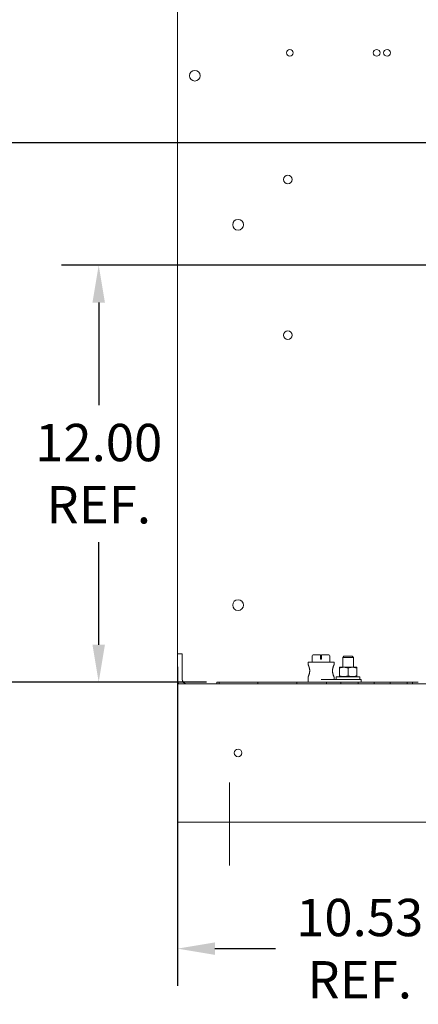
# Model space of a CAD drawing. Units: inches. Extents: x 4 to 172, y 31 to 140.
# Drawn here: x 141 to 152, y 38 to 66 of the extents above; entities that cross this region are included whole.
import ezdxf

# ---------------------------------------------------------------- set-up
doc = ezdxf.new("R2010")
doc.units = ezdxf.units.IN
doc.header["$MEASUREMENT"] = 0
doc.dimstyles.get("Standard").update_dxf_attribs({"dimtxt": 0.18, "dimasz": 0.18, "dimexe": 0.18, "dimexo": 0.0625, "dimgap": 0.09, "dimtad": 0, "dimtih": 1, "dimtoh": 1, "dimzin": 4, "dimdsep": 46, "dimtxsty": 'Standard', "dimcen": 0.09, "dimadec": 0, "dimazin": 1, "dimtfac": 1, "dimtofl": 0, "dimtmove": 0, "dimatfit": 3, "dimfxl": 1, "dimtolj": 1, "dimtzin": 0, "dimarcsym": 0})

# ---------------------------------------------------------------- blocks, each defined once
blk = doc.blocks.new('*D10')
at = {"color": 0, "lineweight": -2}
for p, q in [((155.638, 59.09), (142.117, 59.09)), ((143.197, 58.01), (143.197, 55.043)), ((143.197, 48.115), (143.197, 51.083)), ((146.31, 47.035), (142.117, 47.035))]:
    blk.add_line(p, q, dxfattribs=at)
at = {"color": 0}
for points in [[(143.017, 58.01), (143.377, 58.01), (143.197, 59.09)], [(143.017, 48.115), (143.377, 48.115), (143.197, 47.035)]]:
    blk.add_solid(points, dxfattribs=at)
at = {"layer": 'Defpoints', "color": 0}
for p in [(143.197, 59.09), (156.013, 59.09), (146.685, 47.035)]:
    blk.add_point(p, dxfattribs=at)
at = {"color": 0, "lineweight": 0, "insert": (143.197, 53.063), "char_height": 1.08, "attachment_point": 5}
blk.add_mtext('\\A1;12.00\\PREF.', dxfattribs=at)
blk = doc.blocks.new('*D11')
at = {"color": 0, "lineweight": -2}
for p, q in [((155.698, 62.63), (137.703, 62.63)), ((138.783, 61.55), (138.783, 59.665)), ((138.783, 48.115), (138.783, 55.705)), ((146.31, 47.035), (137.703, 47.035))]:
    blk.add_line(p, q, dxfattribs=at)
at = {"color": 0}
for points in [[(138.603, 61.55), (138.963, 61.55), (138.783, 62.63)], [(138.603, 48.115), (138.963, 48.115), (138.783, 47.035)]]:
    blk.add_solid(points, dxfattribs=at)
at = {"layer": 'Defpoints', "color": 0}
for p in [(156.073, 62.63), (138.783, 47.035), (146.685, 47.035)]:
    blk.add_point(p, dxfattribs=at)
at = {"color": 0, "lineweight": 0, "insert": (138.783, 57.685), "char_height": 1.08, "attachment_point": 5}
blk.add_mtext('\\A1;15.60\\PREF.', dxfattribs=at)
blk = doc.blocks.new('*D12')
at = {"color": 0, "lineweight": -2}
for p, q in [((156.013, 58.525), (156.013, 38.247)), ((145.478, 47.478), (145.478, 38.247)), ((146.558, 39.327), (148.315, 39.327)), ((154.933, 39.327), (153.175, 39.327))]:
    blk.add_line(p, q, dxfattribs=at)
at = {"color": 0}
for points in [[(146.558, 39.507), (146.558, 39.147), (145.478, 39.327)], [(154.933, 39.507), (154.933, 39.147), (156.013, 39.327)]]:
    blk.add_solid(points, dxfattribs=at)
at = {"layer": 'Defpoints', "color": 0}
for p in [(156.013, 58.9), (145.478, 47.853), (156.013, 39.327)]:
    blk.add_point(p, dxfattribs=at)
at = {"color": 0, "lineweight": 0, "insert": (150.745, 39.327), "char_height": 1.08, "attachment_point": 5}
blk.add_mtext('\\A1;10.53\\PREF.', dxfattribs=at)

msp = doc.modelspace()

# ---------------------------------------------------------------- linework, layer by layer
at = {"color": 7, "lineweight": 0}
for p, q in [((145.478, 47.853), (145.478, 78.617)), ((145.478, 47.123), (145.478, 47.853)), ((145.613, 47.853), (145.478, 47.853)), ((145.613, 47.122), (145.613, 47.853)), ((149.254, 47.612), (150.004, 47.612)), ((149.254, 47.541), (149.254, 47.612)), ((149.374, 47.612), (149.374, 47.792)), ((149.404, 47.822), (149.612, 47.822)), ((149.612, 47.792), (149.612, 47.822)), ((149.612, 47.697), (149.612, 47.792)), ((149.612, 47.697), (149.644, 47.697)), ((149.644, 47.822), (149.644, 47.792)), ((149.644, 47.822), (149.854, 47.822)), ((149.644, 47.792), (149.644, 47.697)), ((149.884, 47.612), (149.884, 47.792)), ((150.004, 47.541), (150.004, 47.612)), ((150.287, 47.782), (150.253, 47.748)), ((150.566, 47.748), (150.253, 47.748)), ((150.253, 47.465), (150.253, 47.748)), ((150.287, 47.782), (150.531, 47.782)), ((150.531, 47.782), (150.566, 47.748)), ((150.566, 47.465), (150.566, 47.748)), ((150.284, 47.465), (150.159, 47.465)), ((150.159, 47.443), (150.159, 47.465)), ((150.159, 47.443), (150.159, 47.215)), ((150.534, 47.465), (150.284, 47.465)), ((150.409, 47.443), (150.409, 47.215)), ((150.659, 47.465), (150.534, 47.465)), ((150.659, 47.465), (150.659, 47.443)), ((150.659, 47.443), (150.659, 47.215)), ((145.478, 46.987), (145.478, 47.123)), ((145.478, 46.987), (169.978, 46.987)), ((145.478, 46.717), (145.478, 46.987)), ((146.613, 47.035), (146.613, 46.987)), ((146.685, 47.035), (146.613, 47.035)), ((146.685, 47.035), (146.685, 46.987)), ((147.796, 47.035), (146.685, 47.035)), ((147.796, 46.987), (147.796, 47.035)), ((148.924, 47.035), (147.796, 47.035)), ((149.786, 47.035), (148.924, 47.035)), ((148.924, 46.987), (148.924, 47.035)), ((149.254, 47.035), (149.254, 47.184)), ((150.409, 47.112), (149.629, 47.112)), ((150.202, 47.035), (149.786, 47.035)), ((149.786, 47.035), (149.786, 46.987)), ((150.004, 47.112), (150.004, 47.184)), ((150.066, 47.192), (150.753, 47.192)), ((150.066, 47.112), (150.066, 47.192)), ((150.159, 47.192), (150.159, 47.215)), ((150.202, 47.035), (150.702, 47.035)), ((150.202, 46.987), (150.202, 47.035)), ((150.409, 47.112), (150.784, 47.112)), ((150.659, 47.215), (150.659, 47.192)), ((150.702, 47.035), (150.702, 46.987)), ((150.702, 47.035), (151.162, 47.035)), ((150.753, 47.112), (150.753, 47.192)), ((150.784, 47.035), (150.784, 47.112)), ((151.162, 47.035), (151.162, 46.987)), ((151.162, 47.035), (151.623, 47.035)), ((151.623, 47.035), (152.123, 47.035)), ((151.623, 46.987), (151.623, 47.035)), ((152.123, 47.035), (152.123, 46.987)), ((152.274, 47.035), (152.123, 47.035)), ((152.274, 46.987), (152.274, 47.035)), ((152.441, 47.035), (152.274, 47.035)), ((145.478, 46.717), (145.478, 43.257)), ((146.978, 44.134), (146.978, 41.727)), ((145.478, 42.987), (145.478, 43.257)), ((145.478, 42.987), (169.978, 42.987))]:
    msp.add_line(p, q, dxfattribs=at)
at = {"color": 7, "lineweight": 0, "flags": 128}
for points in [[(149.254, 47.541), (149.254, 47.54), (149.255, 47.539), (149.256, 47.537), (149.257, 47.535), (149.259, 47.531), (149.261, 47.527), (149.263, 47.522), (149.265, 47.516), (149.268, 47.51), (149.271, 47.503), (149.273, 47.496), (149.276, 47.488), (149.279, 47.48), (149.282, 47.472), (149.285, 47.462), (149.287, 47.452), (149.29, 47.442), (149.292, 47.431), (149.294, 47.42), (149.296, 47.409), (149.297, 47.397), (149.299, 47.386), (149.299, 47.374), (149.299, 47.362)], [(149.299, 47.362), (149.299, 47.351), (149.299, 47.339), (149.297, 47.328), (149.296, 47.316), (149.294, 47.305), (149.292, 47.294), (149.29, 47.283), (149.287, 47.273), (149.285, 47.263), (149.282, 47.253), (149.279, 47.245), (149.276, 47.237), (149.273, 47.229), (149.271, 47.222), (149.268, 47.215), (149.265, 47.209), (149.263, 47.203), (149.261, 47.198), (149.259, 47.194), (149.257, 47.19), (149.256, 47.188), (149.255, 47.186), (149.254, 47.185), (149.254, 47.184)], [(149.959, 47.362), (149.959, 47.374), (149.96, 47.386), (149.961, 47.397), (149.962, 47.409), (149.964, 47.42), (149.966, 47.431), (149.969, 47.442), (149.971, 47.452), (149.974, 47.462), (149.977, 47.472), (149.98, 47.48), (149.982, 47.488), (149.985, 47.496), (149.988, 47.503), (149.991, 47.51), (149.993, 47.516), (149.996, 47.522), (149.998, 47.527), (150, 47.531), (150.001, 47.535), (150.003, 47.537), (150.004, 47.539), (150.004, 47.54), (150.004, 47.541)], [(150.004, 47.184), (150.004, 47.185), (150.004, 47.186), (150.003, 47.188), (150.001, 47.19), (150, 47.194), (149.998, 47.198), (149.996, 47.203), (149.993, 47.209), (149.991, 47.215), (149.988, 47.222), (149.985, 47.229), (149.982, 47.237), (149.98, 47.245), (149.977, 47.253), (149.974, 47.263), (149.971, 47.273), (149.969, 47.283), (149.966, 47.294), (149.964, 47.305), (149.962, 47.316), (149.961, 47.328), (149.96, 47.339), (149.959, 47.351), (149.959, 47.362)], [(150.284, 47.465), (150.279, 47.465), (150.274, 47.465), (150.269, 47.465), (150.264, 47.465), (150.259, 47.465), (150.254, 47.464), (150.249, 47.464), (150.244, 47.463), (150.239, 47.462), (150.234, 47.462), (150.229, 47.461), (150.224, 47.46), (150.219, 47.459), (150.214, 47.458), (150.209, 47.457), (150.203, 47.456), (150.198, 47.454), (150.193, 47.453), (150.187, 47.452), (150.182, 47.45), (150.176, 47.449), (150.171, 47.447), (150.165, 47.445), (150.159, 47.443)], [(150.409, 47.443), (150.403, 47.445), (150.398, 47.447), (150.392, 47.449), (150.387, 47.45), (150.381, 47.452), (150.376, 47.453), (150.37, 47.454), (150.365, 47.456), (150.36, 47.457), (150.355, 47.458), (150.35, 47.459), (150.344, 47.46), (150.339, 47.461), (150.334, 47.462), (150.329, 47.462), (150.324, 47.463), (150.319, 47.464), (150.314, 47.464), (150.309, 47.465), (150.304, 47.465), (150.299, 47.465), (150.294, 47.465), (150.289, 47.465), (150.284, 47.465)], [(150.534, 47.465), (150.529, 47.465), (150.524, 47.465), (150.519, 47.465), (150.514, 47.465), (150.509, 47.465), (150.504, 47.464), (150.499, 47.464), (150.494, 47.463), (150.489, 47.462), (150.484, 47.462), (150.479, 47.461), (150.474, 47.46), (150.469, 47.459), (150.464, 47.458), (150.459, 47.457), (150.453, 47.456), (150.448, 47.454), (150.443, 47.453), (150.437, 47.452), (150.432, 47.45), (150.426, 47.449), (150.421, 47.447), (150.415, 47.445), (150.409, 47.443)], [(150.659, 47.443), (150.653, 47.445), (150.648, 47.447), (150.642, 47.449), (150.637, 47.45), (150.631, 47.452), (150.626, 47.453), (150.62, 47.454), (150.615, 47.456), (150.61, 47.457), (150.605, 47.458), (150.6, 47.459), (150.594, 47.46), (150.589, 47.461), (150.584, 47.462), (150.579, 47.462), (150.574, 47.463), (150.569, 47.464), (150.564, 47.464), (150.559, 47.465), (150.554, 47.465), (150.549, 47.465), (150.544, 47.465), (150.539, 47.465), (150.534, 47.465)], [(150.159, 47.215), (150.165, 47.213), (150.171, 47.211), (150.176, 47.209), (150.182, 47.208), (150.187, 47.206), (150.193, 47.205), (150.198, 47.204), (150.203, 47.202), (150.209, 47.201), (150.214, 47.2), (150.219, 47.199), (150.224, 47.198), (150.229, 47.197), (150.234, 47.196), (150.239, 47.196), (150.244, 47.195), (150.249, 47.194), (150.254, 47.194), (150.259, 47.193), (150.264, 47.193), (150.269, 47.193), (150.274, 47.193), (150.279, 47.193), (150.284, 47.192)], [(150.284, 47.192), (150.289, 47.193), (150.294, 47.193), (150.299, 47.193), (150.304, 47.193), (150.309, 47.193), (150.314, 47.194), (150.319, 47.194), (150.324, 47.195), (150.329, 47.196), (150.334, 47.196), (150.339, 47.197), (150.344, 47.198), (150.35, 47.199), (150.355, 47.2), (150.36, 47.201), (150.365, 47.202), (150.37, 47.204), (150.376, 47.205), (150.381, 47.206), (150.387, 47.208), (150.392, 47.209), (150.398, 47.211), (150.403, 47.213), (150.409, 47.215)], [(150.409, 47.215), (150.415, 47.213), (150.421, 47.211), (150.426, 47.209), (150.432, 47.208), (150.437, 47.206), (150.443, 47.205), (150.448, 47.204), (150.453, 47.202), (150.459, 47.201), (150.464, 47.2), (150.469, 47.199), (150.474, 47.198), (150.479, 47.197), (150.484, 47.196), (150.489, 47.196), (150.494, 47.195), (150.499, 47.194), (150.504, 47.194), (150.509, 47.193), (150.514, 47.193), (150.519, 47.193), (150.524, 47.193), (150.529, 47.193), (150.534, 47.192)], [(150.534, 47.192), (150.539, 47.193), (150.544, 47.193), (150.549, 47.193), (150.554, 47.193), (150.559, 47.193), (150.564, 47.194), (150.569, 47.194), (150.574, 47.195), (150.579, 47.196), (150.584, 47.196), (150.589, 47.197), (150.594, 47.198), (150.6, 47.199), (150.605, 47.2), (150.61, 47.201), (150.615, 47.202), (150.62, 47.204), (150.626, 47.205), (150.631, 47.206), (150.637, 47.208), (150.642, 47.209), (150.648, 47.211), (150.653, 47.213), (150.659, 47.215)]]:
    msp.add_lwpolyline(points, dxfattribs=at)
at = {"color": 7, "lineweight": 0}
for centre, radius in [((148.726, 65.233), 0.0975), ((148.726, 65.233), 0.0975), ((151.236, 65.233), 0.0975), ((151.536, 65.233), 0.0975), ((145.978, 64.572), 0.155), ((145.978, 64.572), 0.155), ((148.668, 61.57), 0.125), ((148.668, 61.57), 0.125), ((147.228, 60.262), 0.155), ((147.228, 60.262), 0.155), ((148.668, 57.07), 0.125), ((147.228, 49.262), 0.155), ((147.228, 44.987), 0.112)]:
    msp.add_circle(centre, radius, dxfattribs=at)
for centre, radius, start, end in [((149.404, 47.792), 0.03, 90, 180), ((149.854, 47.792), 0.03, 0, 90), ((145.748, 47.123), 0.27, 180, 210.1226), ((145.747, 47.122), 0.134, 180, 270)]:
    msp.add_arc(centre, radius, start, end, dxfattribs=at)

# ---------------------------------------------------------------- dimensions: what is measured, and where the dimension line sits
dim = msp.add_linear_dim(base=(138.783, 47.035), p1=(156.073, 62.63), p2=(146.685, 47.035), angle=90, text='15.60\\PREF.', dimstyle='Standard', override={"dimscale": 6}, dxfattribs=at)
dim.commit()
dim.dimension.update_dxf_attribs({"geometry": '*D11', "text_midpoint": (138.783, 57.685), "dimtype": 160})
dim = msp.add_linear_dim(base=(143.197, 59.09), p1=(146.685, 47.035), p2=(156.013, 59.09), angle=90, text='12.00\\PREF.', dimstyle='Standard', override={"dimscale": 6}, dxfattribs=at)
dim.commit()
dim.dimension.update_dxf_attribs({"geometry": '*D10', "text_midpoint": (143.197, 53.063)})
dim = msp.add_linear_dim(base=(156.013, 39.327), p1=(145.478, 47.853), p2=(156.013, 58.9), text='10.53\\PREF.', dimstyle='Standard', override={"dimscale": 6}, dxfattribs=at)
dim.commit()
dim.dimension.update_dxf_attribs({"geometry": '*D12', "text_midpoint": (150.745, 39.327)})

doc.saveas('drawing.dxf')
